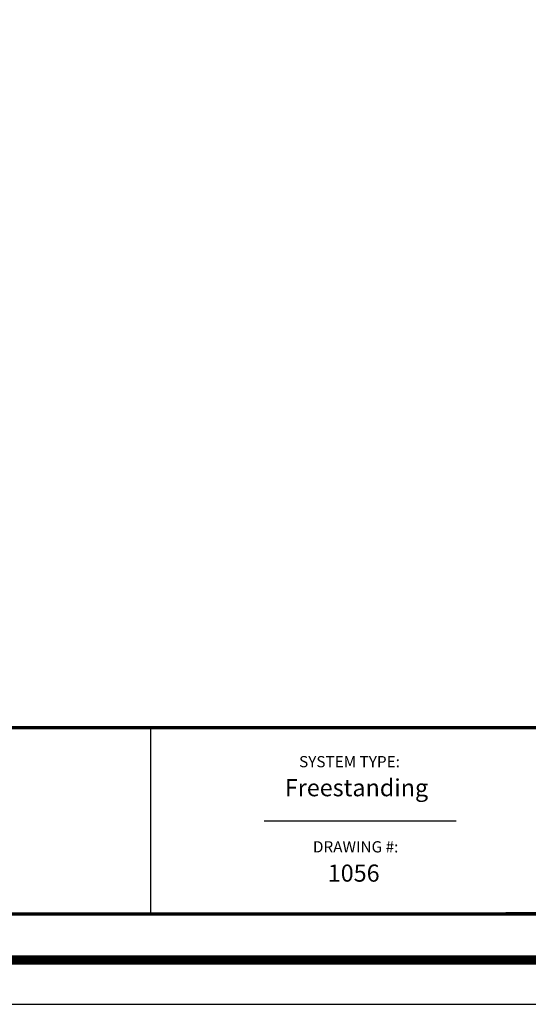
# Model space of a CAD drawing. Units: inches. Extents: x 0 to 910, y 0 to 607.
# Drawn here: x 620 to 765, y 0 to 281 of the extents above; entities that cross this region are included whole.
import ezdxf
from ezdxf.enums import TextEntityAlignment as Align

# ---------------------------------------------------------------- set-up
doc = ezdxf.new("R2010")
doc.units = ezdxf.units.IN
doc.header["$LTSCALE"] = 15
doc.header["$MEASUREMENT"] = 0
doc.layers.get('DEFPOINTS').update_dxf_attribs({"linetype": 'CONTINUOUS'})
for name, color, linetype in [('ADA1', 7, 'CONTINUOUS'), ('PHASE-1', 7, 'CONTINUOUS'), ('PLAY', 7, 'CONTINUOUS'), ('TITLEBLOCK', 7, 'CONTINUOUS')]:
    doc.layers.add(name, color=color, linetype=linetype)
doc.styles.add('ROMANS', font='romans.shx', dxfattribs={"height": 8})
doc.styles.add('STYLE1', font='romanc', dxfattribs={"height": 5})

# ---------------------------------------------------------------- blocks, each defined once
blk = doc.blocks.new('TITLEONE')
at = {"layer": 'TITLEBLOCK', "const_width": 1}
blk.add_lwpolyline([(842.67, 40.01), (0, 40.01, 0.414214), (-13.19, 26.83), (-13.19, 0, 0.414214), (0, -13.19), (717.34, -13.19), (829.49, -13.03, 0.414214), (842.67, 0.15), (842.67, 527.57, 0.414214), (829.49, 540.75), (750.37, 540.75, 0.414214), (737.19, 527.57), (737.19, 53.2, 0.478308), (748.85, 43.8), (842.67, 43.8)], format="xyb", dxfattribs=at)
at = {"layer": 'TITLEBLOCK'}
for points in [[(618.09, 40.01), (618.09, -13.19)], [(650.46, 13.41), (705.31, 13.41)]]:
    blk.add_lwpolyline(points, dxfattribs=at)
at = {"layer": 'ADA1', "style": 'ROMANS', "width": 0.83}
for tag, p in [('TELEV', (102.61, 80.53)), ('TACR', (159.64, 73.45)), ('TACRR', (206.65, 73.45)), ('TACT', (159.5, 66.15)), ('TACTR', (206.65, 66.15)), ('TGL', (159.5, 58.55)), ('TGLR', (206.61, 58.55)), ('TDTGL', (159.64, 51.72)), ('DTGLR', (206.65, 51.46))]:
    blk.add_attdef(tag, p, '', height=4.27, dxfattribs=at)
at = {"layer": 'PLAY', "style": 'ROMANS', "width": 0.83}
blk.add_attdef('YEARS', text='', height=2.93, dxfattribs=at).set_placement((799.06, 351.53), align=Align.MIDDLE)
blk.add_attdef('YR/MO', (806.59, 350.13), '', height=3, dxfattribs=at)
at = {"layer": 'TITLEBLOCK', "style": 'ROMANS'}
for s, height, p in [('SYSTEM TYPE:', 3.2074, (660.45, 28.69)), ('DRAWING #:', 3.207, (664.4, 4.37))]:
    blk.add_text(s, height=height, dxfattribs=at).set_placement(p)
for tag, p, height, width in [('INTLS', (783.62, 109.09), 3.88, 0.825), ('COPYRIGHT_DATE', (787.97, 102.35), 2.86, 0.83)]:
    blk.add_attdef(tag, p, '', height=height, dxfattribs=dict(at, width=width))
at = {"layer": 'TITLEBLOCK', "style": 'ROMANS', "width": 0.83}
for tag, p in [('DATE', (754.26, 77.86)), ('DWG', (788.42, 77.65)), ('INITIALS', (826.36, 77.36)), ('DATE', (754.42, 70.19)), ('DWG', (788.42, 69.98)), ('INITIALS', (826.36, 69.69)), ('DATE', (754.42, 62.61)), ('DWG', (788.42, 62.4)), ('INITIALS', (826.36, 62.12))]:
    blk.add_attdef(tag, text='', height=3.2, dxfattribs=at).set_placement(p, align=Align.MIDDLE)
at = {"layer": 'TITLEBLOCK', "style": 'STYLE1', "flags": 4}
for tag, height, p in [('PROJ1', 5.86, (394.92, 23.89)), ('REP1', 5.88, (554.95, 23.94)), ('SYS', 4.89, (676.83, 22.22)), ('PROJ2', 5.86, (394.92, 13.52)), ('REP2', 5.88, (554.95, 13.71)), ('LOCATION', 4.89, (394.92, 3.84)), ('REPCONTACT', 5.22, (554.95, 4.37)), ('NUMBER', 4.89, (676.03, -2.17))]:
    blk.add_attdef(tag, text='', height=height, dxfattribs=at).set_placement(p, align=Align.MIDDLE)

msp = doc.modelspace()

# ---------------------------------------------------------------- linework, layer by layer
at = {"layer": 'DEFPOINTS'}
msp.add_lwpolyline([(0, 0), (910, 0), (910, 607), (0, 607)], close=True, dxfattribs=at)
at = {"layer": 'PHASE-1', "const_width": 2.64}
msp.add_lwpolyline([(39, 12.63), (869.68, 12.63, 0.414214), (896.05, 39), (896.05, 566.41, 0.414214), (869.68, 592.79), (39, 592.79, 0.414214), (12.63, 566.41), (12.63, 39, 0.414214)], format="xyb", close=True, dxfattribs=at)

# ---------------------------------------------------------------- block references
at = {"layer": 'TITLEBLOCK'}
ref = msp.add_blockref('TITLEONE', (39, 39), dxfattribs=at)
ref.add_attrib('SYS', 'Freestanding', dxfattribs={"height": 4.8875, "style": 'STYLE1'}).set_placement((715.83, 61.22), align=Align.MIDDLE)
ref.add_attrib('NUMBER', '1056', dxfattribs={"height": 4.887, "style": 'STYLE1'}).set_placement((715.03, 36.83), align=Align.MIDDLE)

doc.saveas('drawing.dxf')
